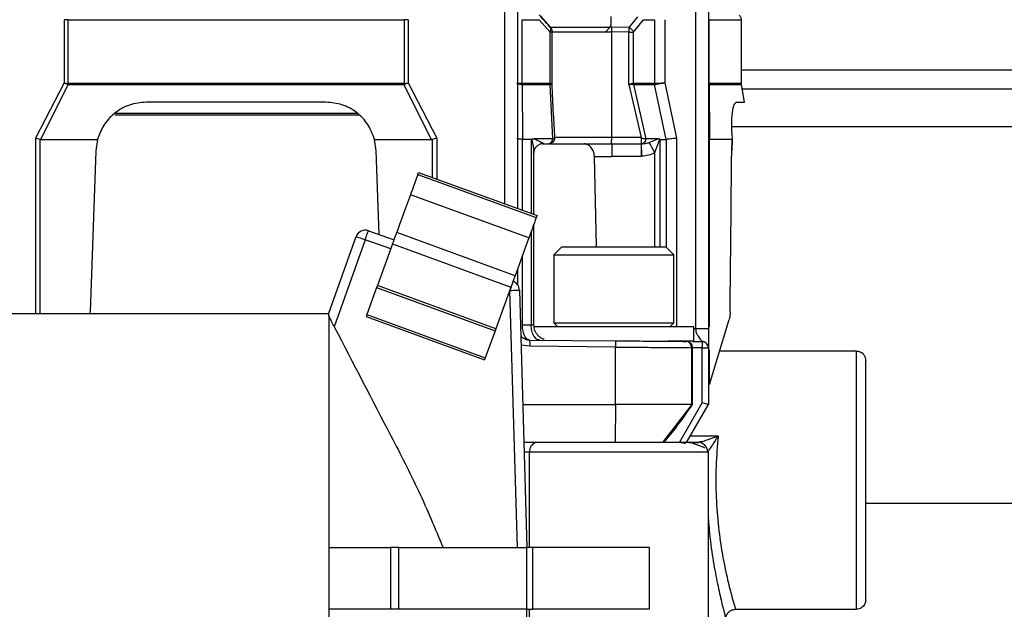
# Model space of a CAD drawing. Units: inches. Extents: x 5 to 305, y -222 to 193.
# Drawn here: x 183 to 185, y -143 to -142 of the extents above; entities that cross this region are included whole.
import ezdxf

# ---------------------------------------------------------------- set-up
doc = ezdxf.new("R2010")
doc.units = ezdxf.units.IN
doc.header["$MEASUREMENT"] = 0

msp = doc.modelspace()

# ---------------------------------------------------------------- linework, layer by layer
at = {"color": 8, "linetype": 'Continuous', "lineweight": 25, "ltscale": 18}
for p, q in [((183.7917, -142.0115), (183.7917, -141.1379)), ((183.8979, -141.5977), (184.0375, -141.5977)), ((184.2704, -141.5799), (184.346, -141.5799)), ((183.8969, -141.6081), (183.9025, -141.6081)), ((186.8155, -141.6979), (184.346, -141.6979)), ((184.346, -141.7292), (184.2706, -141.7292)), ((184.2708, -141.7317), (184.3462, -141.7317)), ((186.8155, -141.8308), (184.3227, -141.8308)), ((182.6909, -141.8578), (182.6909, -142.2693)), ((182.7016, -142.2693), (182.7016, -141.8603)), ((183.6209, -141.8603), (183.6209, -141.9493)), ((183.6316, -141.8578), (183.6316, -141.9532)), ((183.8328, -142.0265), (183.8328, -141.8604)), ((183.8531, -141.8604), (183.8531, -142.0338)), ((184.1553, -142.1122), (184.1553, -141.8604)), ((184.1698, -141.8604), (184.1698, -142.1131)), ((184.2709, -142.2999), (184.2709, -141.8603)), ((184.1434, -142.1122), (184.1434, -141.8914)), ((183.8531, -142.0764), (183.8531, -142.2954)), ((183.524, -142.1167), (183.4639, -142.0957)), ((183.8328, -142.2952), (183.8328, -142.1321)), ((183.8032, -142.2144), (183.8029, -142.2143)), ((184.2395, -142.3045), (184.2345, -142.3045)), ((183.8503, -142.3454), (183.8294, -142.3426)), ((184.2288, -142.3486), (184.2314, -142.3486)), ((184.254, -142.3489), (184.2314, -142.3487)), ((184.2709, -142.4346), (184.2709, -142.3535)), ((184.2916, -142.5557), (184.2259, -142.5557)), ((183.8368, -142.593), (183.8489, -142.593)), ((183.8489, -142.593), (184.2685, -142.593))]:
    msp.add_line(p, q, dxfattribs=at)
at = {"color": 7, "linetype": 'Continuous', "lineweight": 25, "ltscale": 18}
for p, q in [((183.8207, -141.1379), (183.8207, -142.022)), ((184.2395, -142.3045), (184.2395, -141.5241)), ((184.2685, -141.5221), (184.2685, -142.3045)), ((183.8751, -141.5716), (183.8979, -141.5977)), ((184.0409, -141.5885), (184.0409, -141.5725)), ((184.1024, -141.5729), (184.0823, -141.5983)), ((182.7674, -141.5799), (182.7581, -141.5799)), ((182.7581, -141.5799), (182.7581, -141.7279)), ((182.7674, -141.5799), (183.5551, -141.5799)), ((182.7674, -141.7291), (182.7674, -141.5799)), ((183.5551, -141.5799), (183.5551, -141.7291)), ((183.5644, -141.5799), (183.5551, -141.5799)), ((183.5644, -141.5799), (183.5644, -141.7279)), ((183.8321, -141.7292), (183.8321, -141.5799)), ((183.8321, -141.5799), (183.872, -141.5799)), ((183.872, -141.5799), (183.8969, -141.6081)), ((183.8988, -141.5983), (183.8979, -141.5977)), ((184.0419, -141.5977), (184.0375, -141.5977)), ((184.0823, -141.5983), (184.0419, -141.5977)), ((184.0934, -141.6087), (184.1165, -141.5799)), ((184.1165, -141.5799), (184.1422, -141.5799)), ((184.1422, -141.5799), (184.1422, -141.7292)), ((184.1661, -141.5799), (184.1661, -141.7279)), ((184.2704, -141.7291), (184.2704, -141.5799)), ((184.346, -141.7292), (184.346, -141.5799)), ((183.8969, -141.6081), (183.8969, -141.7292)), ((183.9025, -141.7318), (183.9025, -141.6081)), ((184.028, -141.6086), (184.0419, -141.6081)), ((184.0419, -141.8558), (184.0419, -141.6081)), ((184.0823, -141.6087), (184.0419, -141.6081)), ((184.0823, -141.7317), (184.0823, -141.6087)), ((184.0823, -141.6087), (184.0934, -141.6087)), ((184.0934, -141.7292), (184.0934, -141.6087)), ((182.7581, -141.7279), (182.6909, -141.8578)), ((182.7679, -141.7317), (182.7026, -141.8604)), ((182.7581, -141.7279), (182.7668, -141.7314)), ((182.7581, -141.7279), (182.7674, -141.7291)), ((182.7674, -141.7291), (182.7668, -141.7314)), ((182.7668, -141.7314), (182.7679, -141.7317)), ((182.7674, -141.7291), (182.768, -141.7292)), ((182.768, -141.7292), (182.7679, -141.7317)), ((182.7679, -141.7317), (183.1612, -141.7317)), ((183.1612, -141.7292), (182.768, -141.7292)), ((183.5544, -141.7292), (183.1612, -141.7292)), ((183.1612, -141.7317), (183.5545, -141.7317)), ((183.5544, -141.7292), (183.5551, -141.7291)), ((183.5544, -141.7292), (183.5545, -141.7317)), ((183.5545, -141.7317), (183.5557, -141.7314)), ((183.6198, -141.8604), (183.5545, -141.7317)), ((183.5551, -141.7291), (183.5644, -141.7279)), ((183.5551, -141.7291), (183.5557, -141.7314)), ((183.5557, -141.7314), (183.5644, -141.7279)), ((183.5644, -141.7279), (183.6316, -141.8578)), ((183.8321, -141.7292), (183.8321, -141.7317)), ((183.8322, -141.7292), (183.8321, -141.7292)), ((183.8321, -141.7317), (183.8323, -141.7317)), ((183.8322, -141.7292), (183.8323, -141.7317)), ((183.8967, -141.7292), (183.8322, -141.7292)), ((183.8323, -141.7317), (183.8331, -141.8604)), ((183.8323, -141.7317), (183.8968, -141.7317)), ((183.8967, -141.7292), (183.8968, -141.7317)), ((183.8969, -141.7292), (183.8967, -141.7292)), ((183.8968, -141.7317), (183.9032, -141.8587)), ((183.8969, -141.7317), (183.8968, -141.7317)), ((183.8969, -141.7292), (183.8969, -141.7317)), ((183.9025, -141.7317), (183.9025, -141.7314)), ((184.0823, -141.7317), (184.1107, -141.8558)), ((184.0937, -141.7317), (184.0934, -141.7292)), ((184.0937, -141.7292), (184.0934, -141.7292)), ((184.1421, -141.7292), (184.0937, -141.7292)), ((184.0939, -141.7317), (184.0937, -141.7292)), ((184.0939, -141.7317), (184.0937, -141.7317)), ((184.123, -141.8587), (184.0939, -141.7317)), ((184.0939, -141.7317), (184.1423, -141.7317)), ((184.1421, -141.7292), (184.1422, -141.7292)), ((184.1421, -141.7292), (184.1423, -141.7317)), ((184.1425, -141.7317), (184.1422, -141.7292)), ((184.1697, -141.8604), (184.1423, -141.7317)), ((184.1423, -141.7317), (184.1425, -141.7317)), ((184.1661, -141.7279), (184.194, -141.8578)), ((184.2704, -141.7291), (184.2704, -141.7314)), ((184.2706, -141.7292), (184.2704, -141.7291)), ((184.2704, -141.7314), (184.2708, -141.7317)), ((184.2706, -141.7292), (184.2708, -141.7317)), ((184.2708, -141.7317), (184.2713, -141.8604)), ((184.3536, -141.7735), (184.3462, -141.7317)), ((184.3481, -141.7422), (186.8155, -141.7422)), ((183.372, -141.7733), (182.9505, -141.7733)), ((184.3348, -141.7733), (184.3535, -141.7733)), ((182.8768, -141.8028), (183.1612, -141.8028)), ((182.8776, -141.7987), (183.4453, -141.7987)), ((183.1612, -141.8028), (183.4501, -141.8028)), ((182.7016, -141.8603), (182.6909, -141.8578)), ((182.7026, -141.8604), (182.7016, -141.8603)), ((182.7026, -141.8604), (182.8365, -141.8604)), ((182.8365, -141.8604), (182.8324, -141.8872)), ((183.4859, -141.8604), (183.6198, -141.8604)), ((183.49, -141.8872), (183.4859, -141.8604)), ((183.6209, -141.8603), (183.6198, -141.8604)), ((183.6316, -141.8578), (183.6209, -141.8603)), ((183.8328, -141.8604), (183.8331, -141.8604)), ((183.8531, -141.8604), (183.8331, -141.8604)), ((183.9032, -141.8587), (183.8601, -141.8587)), ((183.8805, -141.8705), (183.8943, -141.8705)), ((183.9089, -141.8608), (183.9087, -141.8562)), ((183.9749, -141.8705), (183.9775, -141.8707)), ((184.0428, -141.8705), (184.0414, -141.8705)), ((184.1107, -141.8558), (184.0419, -141.8558)), ((184.0428, -141.8705), (184.1115, -141.8705)), ((184.1107, -141.8558), (184.112, -141.8568)), ((184.1115, -141.8705), (184.112, -141.8705)), ((184.1231, -141.8587), (184.123, -141.8587)), ((184.15, -141.8587), (184.1231, -141.8587)), ((184.1298, -141.8677), (184.15, -141.8587)), ((184.1434, -141.8914), (184.1544, -141.86)), ((184.1553, -141.8604), (184.1697, -141.8604)), ((184.1698, -141.8604), (184.1697, -141.8604)), ((184.194, -141.8578), (184.194, -142.2982)), ((184.2709, -141.8603), (184.2713, -141.8604)), ((184.3244, -141.8604), (184.2713, -141.8604)), ((184.3244, -141.8604), (184.3233, -141.8872)), ((184.3233, -141.8872), (184.3244, -141.8604)), ((182.8324, -141.8872), (182.8193, -142.2645)), ((182.8324, -141.8872), (182.8324, -141.8872)), ((183.4968, -142.0833), (183.49, -141.8872)), ((183.8594, -142.0361), (183.8594, -141.8915)), ((184.0061, -142.1106), (184.0013, -141.9001)), ((184.0013, -141.9001), (184.0423, -141.9001)), ((184.1111, -141.9001), (184.0423, -141.9001)), ((184.1126, -141.9), (184.1111, -141.9001)), ((183.5873, -141.9428), (183.5891, -141.9377)), ((183.5873, -141.9428), (183.865, -142.0438)), ((183.5891, -141.9377), (183.8668, -142.0388)), ((183.8477, -142.0914), (183.57, -141.9903)), ((183.8668, -142.0388), (183.865, -142.0438)), ((183.8594, -142.2956), (183.8594, -142.0591)), ((183.4714, -142.0744), (183.5317, -142.0955)), ((183.8155, -142.1798), (183.5378, -142.0787)), ((183.379, -142.2676), (183.4427, -142.0881)), ((183.4639, -142.0957), (183.3915, -142.2996)), ((183.5281, -142.1055), (183.4925, -142.2032)), ((183.5281, -142.1055), (183.8058, -142.2065)), ((183.9252, -142.1122), (183.9064, -142.1309)), ((183.9064, -142.1309), (183.9064, -142.2903)), ((183.9064, -142.1309), (184.1877, -142.1309)), ((183.9252, -142.1122), (184.1689, -142.1122)), ((184.1877, -142.1309), (184.1689, -142.1122)), ((184.1877, -142.2903), (184.1877, -142.1309)), ((183.8207, -142.1656), (183.8207, -142.2002)), ((183.4908, -142.2078), (183.4678, -142.2711)), ((183.4908, -142.2078), (183.7685, -142.3088)), ((183.7702, -142.3043), (183.4925, -142.2032)), ((183.8058, -142.2065), (183.7702, -142.3043)), ((183.8208, -142.817), (183.8032, -142.2144)), ((183.8257, -142.2137), (183.8433, -142.817)), ((183.379, -142.2693), (181.9661, -142.2693)), ((182.8183, -142.2693), (182.8193, -142.2645)), ((183.379, -142.2739), (183.379, -142.2676)), ((183.379, -142.2739), (183.379, -142.817)), ((183.4678, -142.2711), (183.4661, -142.2757)), ((183.4661, -142.2757), (183.7438, -142.3767)), ((183.4678, -142.2711), (183.7455, -142.3722)), ((183.9064, -142.2903), (183.9158, -142.2997)), ((183.9064, -142.2903), (184.1877, -142.2903)), ((184.1783, -142.2997), (184.1877, -142.2903)), ((184.2709, -142.4346), (184.3174, -142.2824)), ((183.7685, -142.3088), (183.7455, -142.3722)), ((183.8328, -142.2952), (183.8531, -142.2954)), ((184.2138, -142.2997), (183.8595, -142.2997)), ((184.2345, -142.2997), (184.2138, -142.2997)), ((184.2345, -142.3334), (184.2345, -142.2997)), ((183.8502, -142.3306), (184.0508, -142.3324)), ((184.2345, -142.3334), (184.1739, -142.3334)), ((184.2317, -142.334), (184.2539, -142.3341)), ((184.0509, -142.3471), (183.8503, -142.3454)), ((184.0509, -142.4819), (184.0509, -142.3471)), ((184.2288, -142.3486), (184.2288, -142.4819)), ((184.2314, -142.4826), (184.2314, -142.3486)), ((184.254, -142.478), (184.254, -142.3489)), ((184.254, -142.3489), (184.2685, -142.3489)), ((184.2685, -142.3489), (184.2685, -142.4819)), ((184.6151, -142.3564), (184.2948, -142.3564)), ((184.6151, -142.3564), (184.6151, -142.9617)), ((183.7455, -142.3722), (183.7438, -142.3767)), ((184.2006, -142.5705), (184.254, -142.478)), ((183.8335, -142.4819), (184.0509, -142.4819)), ((184.0509, -142.4819), (184.05, -142.5705)), ((184.2288, -142.4819), (184.0509, -142.4819)), ((184.2295, -142.482), (184.1611, -142.5705)), ((184.2174, -142.5705), (184.2685, -142.4819)), ((184.2288, -142.4819), (184.2295, -142.482)), ((184.2685, -142.4819), (184.2685, -142.4819)), ((184.05, -142.5705), (183.8361, -142.5705)), ((184.1611, -142.5705), (184.05, -142.5705)), ((183.8489, -142.817), (183.8489, -142.593)), ((184.2685, -142.593), (184.2667, -142.5912)), ((184.2685, -143.6335), (184.2685, -142.593)), ((185.6286, -142.7141), (184.6376, -142.7141)), ((183.379, -142.817), (183.379, -142.8894)), ((183.379, -142.817), (183.5234, -142.817)), ((183.5234, -142.817), (183.5234, -142.9618)), ((183.5429, -142.817), (183.5234, -142.817)), ((183.5429, -142.9618), (183.5429, -142.817)), ((183.5429, -142.817), (183.8433, -142.817)), ((183.8433, -142.9618), (183.8433, -142.817)), ((183.8573, -142.817), (183.8433, -142.817)), ((183.8573, -142.9618), (183.8573, -142.817)), ((184.1308, -142.817), (183.8573, -142.817)), ((184.1308, -142.9618), (184.1308, -142.817)), ((183.379, -142.8894), (183.379, -142.9618)), ((183.379, -142.9618), (183.379, -143.5095)), ((183.5234, -142.9618), (183.379, -142.9618)), ((183.5429, -142.9618), (183.5234, -142.9618)), ((183.8433, -142.9618), (183.5429, -142.9618)), ((183.8433, -143.2468), (183.8433, -142.9618)), ((183.8433, -142.9618), (183.8573, -142.9618)), ((183.8489, -143.6335), (183.8489, -142.9618)), ((184.1308, -142.9618), (183.8573, -142.9618)), ((184.3322, -142.9617), (184.6151, -142.9617))]:
    msp.add_line(p, q, dxfattribs=at)
at = {"color": 7, "linetype": 'Continuous', "lineweight": 25, "ltscale": 18, "flags": 128}
for points in [[(183.8805, -141.8705), (183.8758, -141.8711), (183.8713, -141.8728), (183.8713, -141.8728)], [(183.5873, -141.9428), (183.5866, -141.9448), (183.585, -141.949), (183.5829, -141.9548), (183.5803, -141.962), (183.5775, -141.9698), (183.5746, -141.9775), (183.5721, -141.9846), (183.57, -141.9903)], [(183.57, -141.9903), (183.5585, -142.0218), (183.5447, -142.0599), (183.5378, -142.0787)], [(183.865, -142.0438), (183.8642, -142.0459), (183.8627, -142.05), (183.8606, -142.0559), (183.858, -142.0631), (183.8551, -142.0708), (183.8523, -142.0786), (183.8498, -142.0856), (183.8477, -142.0914)], [(183.4639, -142.0957), (183.4654, -142.0915), (183.4668, -142.0875), (183.4681, -142.0839), (183.4692, -142.0806), (183.4701, -142.078), (183.4708, -142.076), (183.4712, -142.0748), (183.4714, -142.0744)], [(183.5281, -142.1055), (183.53, -142.1003), (183.5318, -142.0952), (183.5335, -142.0906), (183.535, -142.0865), (183.5362, -142.0832), (183.5371, -142.0807), (183.5376, -142.0792), (183.5378, -142.0787)], [(183.4427, -142.0881), (183.4431, -142.0883), (183.4444, -142.0887), (183.4463, -142.0894), (183.4489, -142.0903), (183.4522, -142.0915), (183.4558, -142.0928), (183.4598, -142.0942), (183.4639, -142.0957)], [(183.8477, -142.0914), (183.8362, -142.1229), (183.8223, -142.161), (183.8155, -142.1798)], [(183.8106, -142.1932), (183.8105, -142.1936), (183.8101, -142.1948), (183.8094, -142.1967), (183.8085, -142.1994), (183.8073, -142.2026), (183.806, -142.2063), (183.8046, -142.2103), (183.8032, -142.2144)], [(183.8155, -142.1798), (183.8153, -142.1803), (183.8148, -142.1818), (183.8139, -142.1843), (183.8126, -142.1876), (183.8112, -142.1917), (183.8095, -142.1963), (183.8077, -142.2013), (183.8058, -142.2065)], [(183.8032, -142.2144), (183.8076, -142.2143), (183.8118, -142.2141), (183.8157, -142.214), (183.8191, -142.2139), (183.8219, -142.2138), (183.824, -142.2138), (183.8253, -142.2138), (183.8257, -142.2137)]]:
    msp.add_lwpolyline(points, dxfattribs=at)
at = {"color": 7, "linetype": 'Continuous', "lineweight": 25, "ltscale": 324}
for centre, radius, start, end in [((183.8877, -141.6081), 0.0148, 0, 17.5262), ((184.4652, -141.8927), 0.423, 177.0006, 181.0018), ((184.0095, -141.86), 0.1026, 354.0756, 1.7358), ((184.1101, -141.8577), 0.013, 278.5125, 355.5527), ((183.4639, -142.0957), 0.0225, 70.71, 160.448), ((183.8032, -142.2144), 0.0225, 1.6727, 70.71), ((180.675, -141.1803), 2.9975, 339.9544, 340.0476), ((184.9666, -142.7423), 1.2741, 159.8914, 160.1106), ((183.6398, -142.3398), 0.2106, 358.4936, 2.5104), ((184.2166, -142.3486), 0.0148, 0, 90), ((184.2537, -142.3489), 0.0148, 360, 89.5), ((184.2444, -142.5925), 0.0221, 358.972, 88.7787)]:
    msp.add_arc(centre, radius, start, end, dxfattribs=at)
msp.add_ellipse((183.1612, -132.4721), major_axis=(0, 34.5834), ratio=0.034921, start_param=4.425309, end_param=4.436664, dxfattribs=at)
at = {"color": 7, "linetype": 'Continuous', "lineweight": 25, "ltscale": 18}
for points, knots in [([(183.8995, -141.5997), (183.8949, -141.5944), (183.8858, -141.5841), (183.8767, -141.5734), (183.8722, -141.5682)], [0, 0, 0, 0, 0.505097, 1, 1, 1, 1]), ([(184.346, -141.5799), (184.346, -141.579), (184.3459, -141.577), (184.345, -141.5742), (184.3436, -141.5716), (184.3423, -141.5701), (184.3417, -141.5694)], [0, 0, 0, 0, 0.247448, 0.499869, 0.752358, 1, 1, 1, 1]), ([(183.8969, -141.6081), (183.8975, -141.6071), (183.8988, -141.6051), (183.8996, -141.6023), (183.8998, -141.5999), (183.8991, -141.5989), (183.8988, -141.5983)], [0, 0, 0, 0, 0.250016, 0.500036, 0.750027, 1, 1, 1, 1]), ([(183.8979, -141.5977), (183.8986, -141.5984), (183.8998, -141.5998), (183.9012, -141.6024), (183.902, -141.6052), (183.9021, -141.6071), (183.9022, -141.6081)], [0, 0, 0, 0, 0.249957, 0.500039, 0.749941, 1, 1, 1, 1]), ([(184.028, -141.6081), (184.0283, -141.6078), (184.03, -141.606), (184.0334, -141.6022), (184.0361, -141.5993), (184.0375, -141.5977)], [0, 0, 0, 0, 0.0852074, 0.500997, 1, 1, 1, 1]), ([(184.0375, -141.5977), (184.0385, -141.5963), (184.0405, -141.5934), (184.0407, -141.5902), (184.0409, -141.5885)], [0, 0, 0, 0, 0.48365, 1, 1, 1, 1]), ([(184.0419, -141.6081), (184.0419, -141.6072), (184.0419, -141.6052), (184.0419, -141.6025), (184.0419, -141.5999), (184.0419, -141.5984), (184.0419, -141.5977)], [0, 0, 0, 0, 0.2499536, 0.5000192, 0.7499623, 1, 1, 1, 1]), ([(184.0823, -141.5983), (184.0824, -141.599), (184.0824, -141.6005), (184.0824, -141.603), (184.0824, -141.6058), (184.0824, -141.6078), (184.0823, -141.6087)], [0, 0, 0, 0, 0.2499143, 0.4999862, 0.7499008, 1, 1, 1, 1]), ([(184.0823, -141.5983), (184.0835, -141.5989), (184.0858, -141.6), (184.089, -141.6026), (184.0917, -141.6055), (184.0929, -141.6077), (184.0934, -141.6087)], [0, 0, 0, 0, 0.250015, 0.499999, 0.749986, 1, 1, 1, 1]), ([(183.1612, -141.7292), (183.1612, -141.7296), (183.1612, -141.7305), (183.1612, -141.7313), (183.1612, -141.7317)], [0, 0, 0, 0, 0.560205, 1, 1, 1, 1]), ([(183.8193, -141.7279), (183.8194, -141.7282), (183.8197, -141.729), (183.8223, -141.7301), (183.8264, -141.731), (183.8302, -141.7315), (183.8321, -141.7317)], [0, 0, 0, 0, 0.250161, 0.499881, 0.749717, 1, 1, 1, 1]), ([(183.8193, -141.7279), (183.8195, -141.728), (183.8199, -141.7283), (183.8232, -141.7287), (183.8273, -141.729), (183.8306, -141.7291), (183.8321, -141.7292)], [0, 0, 0, 0, 0.308073, 0.577477, 0.808141, 1, 1, 1, 1]), ([(183.9022, -141.7317), (183.9023, -141.7314), (183.9026, -141.7309), (183.9016, -141.7302), (183.8998, -141.7296), (183.8978, -141.7293), (183.8969, -141.7292)], [0, 0, 0, 0, 0.290877, 0.500419, 0.761385, 1, 1, 1, 1]), ([(183.9022, -141.7317), (183.9023, -141.7317), (183.9027, -141.7317), (183.9017, -141.7317), (183.8999, -141.7317), (183.8979, -141.7317), (183.8969, -141.7317)], [0, 0, 0, 0, 0.251663, 0.502015, 0.751301, 1, 1, 1, 1]), ([(183.9087, -141.8562), (183.9076, -141.838), (183.905, -141.7958), (183.9032, -141.7538), (183.9022, -141.7299)], [0, 0, 0, 0, 0.432531, 1, 1, 1, 1]), ([(184.0934, -141.7292), (184.0922, -141.7295), (184.0901, -141.73), (184.0861, -141.7309), (184.0837, -141.7314), (184.0823, -141.7317)], [0, 0, 0, 0, 0.418648, 0.689192, 1, 1, 1, 1]), ([(184.0937, -141.7317), (184.093, -141.7317), (184.0915, -141.7317), (184.0887, -141.7317), (184.0856, -141.7317), (184.0834, -141.7317), (184.0823, -141.7317)], [0, 0, 0, 0, 0.24905, 0.497769, 0.747583, 1, 1, 1, 1]), ([(184.1422, -141.7292), (184.1433, -141.7291), (184.1457, -141.729), (184.1509, -141.7287), (184.1578, -141.7283), (184.1632, -141.728), (184.1661, -141.7279)], [0, 0, 0, 0, 0.191597, 0.422159, 0.691656, 1, 1, 1, 1]), ([(184.1425, -141.7317), (184.1439, -141.7315), (184.1468, -141.731), (184.1526, -141.73), (184.1592, -141.729), (184.1638, -141.7282), (184.1661, -141.7279)], [0, 0, 0, 0, 0.250215, 0.500055, 0.749667, 1, 1, 1, 1]), ([(182.9505, -141.7733), (182.9372, -141.7745), (182.9106, -141.7771), (182.8753, -141.7976), (182.849, -141.8263), (182.8405, -141.8495), (182.8365, -141.8604)], [0, 0, 0, 0, 0.260587, 0.521353, 0.777192, 1, 1, 1, 1]), ([(183.4859, -141.8604), (183.4814, -141.8482), (183.4722, -141.8239), (183.4445, -141.7957), (183.4102, -141.7768), (183.3847, -141.7744), (183.372, -141.7733)], [0, 0, 0, 0, 0.250527, 0.50032, 0.750111, 1, 1, 1, 1]), ([(184.3348, -141.7733), (184.3326, -141.7744), (184.3282, -141.7768), (184.3236, -141.7958), (184.3216, -141.824), (184.3235, -141.8482), (184.3244, -141.8604)], [0, 0, 0, 0, 0.249972, 0.500055, 0.750052, 1, 1, 1, 1]), ([(183.8328, -141.8604), (183.8312, -141.8602), (183.8273, -141.8599), (183.8233, -141.8594), (183.8203, -141.8586), (183.82, -141.8581), (183.8197, -141.8578)], [0, 0, 0, 0, 0.210787, 0.499878, 0.690971, 1, 1, 1, 1]), ([(183.8531, -141.8604), (183.8533, -141.8604), (183.8537, -141.8603), (183.8541, -141.8601), (183.8542, -141.86)], [0, 0, 0, 0, 0.483171, 1, 1, 1, 1]), ([(183.8542, -141.86), (183.8552, -141.8596), (183.857, -141.8587), (183.8591, -141.8587), (183.8601, -141.8587)], [0, 0, 0, 0, 0.497611, 1, 1, 1, 1]), ([(183.8594, -141.8916), (183.8595, -141.8907), (183.8595, -141.8887), (183.8611, -141.8829), (183.8639, -141.8794), (183.8654, -141.8775)], [0, 0, 0, 0, 0.279371, 0.620633, 1, 1, 1, 1]), ([(183.8601, -141.8587), (183.866, -141.8614), (183.8743, -141.8651), (183.8807, -141.8689), (183.8816, -141.8701), (183.8812, -141.8705), (183.8807, -141.8705), (183.8805, -141.8705)], [0, 0, 0, 0, 0.590281, 0.830829, 0.924241, 0.96357, 1, 1, 1, 1]), ([(183.8654, -141.8775), (183.8655, -141.8774), (183.867, -141.8751), (183.8694, -141.8738), (183.8717, -141.8726)], [0, 0, 0, 0, 0.049349, 1, 1, 1, 1]), ([(183.9082, -141.8567), (183.9079, -141.8585), (183.9073, -141.8622), (183.9041, -141.8668), (183.8996, -141.8699), (183.8961, -141.8703), (183.8943, -141.8705)], [0, 0, 0, 0, 0.250005, 0.500025, 0.750018, 1, 1, 1, 1]), ([(183.8943, -141.8705), (183.8954, -141.8704), (183.8974, -141.87), (183.9002, -141.8674), (183.9023, -141.8636), (183.9029, -141.8603), (183.9032, -141.8587)], [0, 0, 0, 0, 0.249991, 0.500011, 0.750007, 1, 1, 1, 1]), ([(183.8963, -141.8705), (183.8966, -141.8705), (183.8992, -141.8705), (183.9135, -141.8705), (183.9407, -141.8705), (183.9843, -141.8705), (184.023, -141.8705), (184.0414, -141.8705)], [0, 0, 0, 0, 0.024777, 0.203708, 0.382591, 0.707088, 1, 1, 1, 1]), ([(183.9032, -141.8587), (183.9045, -141.8587), (183.9068, -141.8587), (183.9084, -141.8585), (183.9089, -141.8583), (183.9089, -141.8579), (183.9085, -141.8575), (183.9083, -141.8569), (183.9082, -141.8567)], [0, 0, 0, 0, 0.287195, 0.498568, 0.677124, 0.81927, 0.926004, 1, 1, 1, 1]), ([(184.0013, -141.9001), (184.0011, -141.8979), (184.0008, -141.8937), (183.999, -141.8879), (183.9964, -141.8829), (183.9922, -141.8774), (183.9859, -141.8725), (183.9803, -141.8713), (183.9775, -141.8707)], [0, 0, 0, 0, 0.125408, 0.250271, 0.371983, 0.500502, 0.749588, 1, 1, 1, 1]), ([(184.0414, -141.8705), (184.0414, -141.8703), (184.0416, -141.8699), (184.0417, -141.8665), (184.0419, -141.8616), (184.0419, -141.8577), (184.0419, -141.8558)], [0, 0, 0, 0, 0.250007, 0.499984, 0.750014, 1, 1, 1, 1]), ([(184.1115, -141.8705), (184.1115, -141.871), (184.1114, -141.8718), (184.1113, -141.8755), (184.1112, -141.8793), (184.1111, -141.884), (184.1111, -141.8908), (184.1111, -141.8964), (184.1111, -141.9001)], [0, 0, 0, 0, 0.2398268, 0.3685927, 0.4999798, 0.631396, 0.7601584, 1, 1, 1, 1]), ([(184.1126, -141.9), (184.1124, -141.8964), (184.1123, -141.8908), (184.1121, -141.884), (184.112, -141.8793), (184.1119, -141.8755), (184.1119, -141.8717), (184.112, -141.871), (184.112, -141.8705)], [0, 0, 0, 0, 0.239827, 0.368611, 0.500018, 0.63141, 0.760177, 1, 1, 1, 1]), ([(184.112, -141.8568), (184.1125, -141.8571), (184.1144, -141.8582), (184.1175, -141.8584), (184.1208, -141.8587), (184.1222, -141.8587), (184.123, -141.8587)], [0, 0, 0, 0, 0.122382, 0.499712, 0.720897, 1, 1, 1, 1]), ([(184.112, -141.8705), (184.1151, -141.8704), (184.1211, -141.8701), (184.1269, -141.8685), (184.1298, -141.8677)], [0, 0, 0, 0, 0.515526, 1, 1, 1, 1]), ([(184.1434, -141.8914), (184.1419, -141.8889), (184.1389, -141.8838), (184.1349, -141.8768), (184.1316, -141.871), (184.1304, -141.8688), (184.1298, -141.8677)], [0, 0, 0, 0, 0.244256, 0.499991, 0.755729, 1, 1, 1, 1]), ([(184.1544, -141.86), (184.1537, -141.8596), (184.1522, -141.8587), (184.1508, -141.8587), (184.15, -141.8587)], [0, 0, 0, 0, 0.481834, 1, 1, 1, 1]), ([(184.1553, -141.8604), (184.1551, -141.8604), (184.1548, -141.8603), (184.1546, -141.8601), (184.1544, -141.86)], [0, 0, 0, 0, 0.48334, 1, 1, 1, 1]), ([(184.194, -141.8578), (184.1912, -141.8581), (184.1864, -141.8586), (184.1797, -141.8593), (184.1741, -141.8599), (184.1712, -141.8602), (184.1698, -141.8604)], [0, 0, 0, 0, 0.29105, 0.500278, 0.761624, 1, 1, 1, 1]), ([(184.1434, -141.8914), (184.1385, -141.8938), (184.1288, -141.8986), (184.118, -141.8995), (184.1126, -141.9)], [0, 0, 0, 0, 0.500171, 1, 1, 1, 1]), ([(184.3195, -142.2645), (184.3194, -142.2677), (184.3191, -142.2743), (184.318, -142.2797), (184.3174, -142.2824)], [0, 0, 0, 0, 0.490567, 1, 1, 1, 1]), ([(183.3915, -142.2996), (183.3894, -142.2955), (183.3856, -142.2881), (183.3813, -142.2792), (183.3797, -142.2755), (183.379, -142.2739)], [0, 0, 0, 0, 0.429106, 0.761993, 1, 1, 1, 1]), ([(183.3915, -142.2996), (183.4358, -142.3849), (183.5022, -142.5129), (183.5908, -142.6837), (183.628, -142.7726), (183.6466, -142.817)], [0, 0, 0, 0, 0.49966, 0.749588, 1, 1, 1, 1]), ([(183.8491, -142.3306), (183.8472, -142.3301), (183.8431, -142.3292), (183.8387, -142.323), (183.8358, -142.3162), (183.8341, -142.3099), (183.833, -142.3028), (183.8329, -142.2978), (183.8328, -142.2952)], [0, 0, 0, 0, 0.2312149, 0.4710985, 0.5977913, 0.7283687, 0.8627773, 1, 1, 1, 1]), ([(183.8731, -142.3308), (183.8706, -142.3303), (183.8667, -142.3296), (183.862, -142.3251), (183.8588, -142.3206), (183.8562, -142.3149), (183.8537, -142.3067), (183.8534, -142.2998), (183.8531, -142.2954)], [0, 0, 0, 0, 0.239528, 0.368405, 0.499996, 0.631604, 0.760474, 1, 1, 1, 1]), ([(183.8594, -142.2956), (183.8594, -142.2956), (183.8592, -142.2956), (183.858, -142.2955), (183.856, -142.2955), (183.8541, -142.2954), (183.8531, -142.2954)], [0, 0, 0, 0, 0.234139, 0.478859, 0.734149, 1, 1, 1, 1]), ([(183.8836, -142.3288), (183.8829, -142.3287), (183.8799, -142.3282), (183.8752, -142.3252), (183.8695, -142.3207), (183.865, -142.315), (183.8606, -142.3068), (183.8599, -142.3), (183.8594, -142.2956)], [0, 0, 0, 0, 0.04648, 0.208058, 0.373028, 0.53802, 0.699586, 1, 1, 1, 1]), ([(184.2685, -142.3045), (184.2681, -142.3045), (184.2672, -142.3045), (184.2605, -142.3045), (184.2509, -142.3045), (184.2433, -142.3045), (184.2395, -142.3045)], [0, 0, 0, 0, 0.2500062, 0.5, 0.7500132, 1, 1, 1, 1]), ([(184.2685, -142.3045), (184.2685, -142.308), (184.2685, -142.3149), (184.2685, -142.3245), (184.2685, -142.3327), (184.2685, -142.3407), (184.2685, -142.3476), (184.2685, -142.3485), (184.2685, -142.3489)], [0, 0, 0, 0, 0.128324, 0.249739, 0.373754, 0.509292, 0.747424, 1, 1, 1, 1]), ([(183.8288, -142.3212), (183.8301, -142.3225), (183.8329, -142.3252), (183.8382, -142.3282), (183.8441, -142.3302), (183.8482, -142.3305), (183.8502, -142.3306)], [0, 0, 0, 0, 0.248591, 0.514953, 0.763838, 1, 1, 1, 1]), ([(184.0508, -142.3324), (184.0508, -142.3326), (184.0509, -142.333), (184.0509, -142.3365), (184.0509, -142.3413), (184.0509, -142.3452), (184.0509, -142.3471)], [0, 0, 0, 0, 0.2500021, 0.5000097, 0.7499906, 1, 1, 1, 1]), ([(184.0508, -142.3324), (184.066, -142.3325), (184.0985, -142.3328), (184.1444, -142.3332), (184.1861, -142.3336), (184.2066, -142.3337), (184.2168, -142.3338)], [0, 0, 0, 0, 0.234316, 0.50001, 0.750402, 1, 1, 1, 1]), ([(184.2288, -142.3486), (184.2287, -142.3473), (184.2285, -142.3449), (184.2274, -142.3413), (184.2252, -142.3377), (184.2215, -142.3345), (184.2184, -142.3341), (184.2168, -142.3338)], [0, 0, 0, 0, 0.167728, 0.307249, 0.500833, 0.75045, 1, 1, 1, 1]), ([(184.2533, -142.3333), (184.2548, -142.3335), (184.2578, -142.3341), (184.2614, -142.3358), (184.263, -142.3375), (184.2635, -142.338)], [0, 0, 0, 0, 0.3929943, 0.7998272, 1, 1, 1, 1]), ([(184.2539, -142.3341), (184.2539, -142.3344), (184.254, -142.3348), (184.254, -142.3382), (184.254, -142.3431), (184.254, -142.347), (184.254, -142.3489)], [0, 0, 0, 0, 0.2499981, 0.5000177, 0.7499945, 1, 1, 1, 1]), ([(184.0509, -142.3471), (184.0722, -142.3473), (184.1123, -142.3476), (184.1636, -142.348), (184.2022, -142.3484), (184.2204, -142.3485), (184.2288, -142.3486)], [0, 0, 0, 0, 0.3059212, 0.5746127, 0.805998, 1, 1, 1, 1]), ([(184.6151, -142.3564), (184.6183, -142.3568), (184.6249, -142.3576), (184.6325, -142.3637), (184.6369, -142.3713), (184.6374, -142.3764), (184.6376, -142.3789)], [0, 0, 0, 0, 0.270255, 0.562431, 0.789743, 1, 1, 1, 1]), ([(184.6376, -142.9392), (184.6376, -142.937), (184.6376, -142.932), (184.6376, -142.8941), (184.6376, -142.8436), (184.6376, -142.791), (184.6376, -142.7281), (184.6376, -142.6591), (184.6376, -142.5901), (184.6376, -142.5271), (184.6376, -142.4746), (184.6376, -142.424), (184.6376, -142.3861), (184.6376, -142.3811), (184.6376, -142.3789)], [0, 0, 0, 0, 0.090319, 0.204563, 0.271419, 0.343935, 0.420786, 0.5, 0.579214, 0.656065, 0.728581, 0.795437, 0.909681, 1, 1, 1, 1]), ([(184.2685, -142.4819), (184.2683, -142.4819), (184.268, -142.4818), (184.2662, -142.4813), (184.2637, -142.4806), (184.2596, -142.4795), (184.2558, -142.4784), (184.254, -142.478)], [0, 0, 0, 0, 0.238828, 0.364778, 0.495012, 0.756145, 1, 1, 1, 1]), ([(184.165, -142.5703), (184.1754, -142.5577), (184.1988, -142.5291), (184.2199, -142.4987), (184.2316, -142.4818)], [0, 0, 0, 0, 0.442435, 1, 1, 1, 1]), ([(184.231, -142.4824), (184.2312, -142.4825), (184.2316, -142.4826), (184.2311, -142.4825), (184.23, -142.4822), (184.2295, -142.482)], [0, 0, 0, 0, 0.2604877, 0.6254264, 1, 1, 1, 1]), ([(183.8691, -142.5705), (183.8662, -142.5709), (183.8603, -142.5717), (183.8535, -142.5778), (183.8496, -142.5854), (183.8492, -142.5905), (183.8489, -142.593)], [0, 0, 0, 0, 0.270252, 0.562412, 0.789737, 1, 1, 1, 1]), ([(184.2232, -142.5705), (184.2247, -142.5705), (184.2367, -142.5705), (184.2454, -142.5705), (184.2472, -142.5705), (184.2345, -142.5705), (184.2123, -142.5705), (184.1812, -142.5705), (184.14, -142.5705), (184.0891, -142.5705), (184.033, -142.5705), (183.9779, -142.5705), (183.9303, -142.5705), (183.8929, -142.5705), (183.8767, -142.5705), (183.8691, -142.5705)], [0, 0, 0, 0, 0.0127239, 0.1026137, 0.1890523, 0.2693206, 0.3418157, 0.4143107, 0.4945792, 0.5810177, 0.6709069, 0.7607979, 0.8472366, 0.9275042, 1, 1, 1, 1]), ([(184.2916, -142.5557), (184.2824, -142.5592), (184.2691, -142.5642), (184.2548, -142.5686), (184.2482, -142.5702), (184.2459, -142.5704), (184.2449, -142.5705)], [0, 0, 0, 0, 0.541687, 0.78955, 0.905506, 1, 1, 1, 1]), ([(184.2665, -142.5929), (184.267, -142.5924), (184.2682, -142.5913), (184.2717, -142.5867), (184.2795, -142.5753), (184.2866, -142.5637), (184.2916, -142.5557)], [0, 0, 0, 0, 0.0953154, 0.2032067, 0.4479375, 1, 1, 1, 1]), ([(184.2916, -142.5557), (184.2896, -142.5791), (184.2856, -142.6258), (184.2861, -142.6997), (184.2917, -142.7706), (184.3012, -142.8348), (184.3125, -142.8889), (184.3229, -142.9298), (184.3306, -142.9566), (184.3316, -142.96), (184.3322, -142.9617)], [0, 0, 0, 0, 0.125059, 0.250148, 0.374862, 0.499743, 0.625066, 0.750268, 0.875041, 1, 1, 1, 1]), ([(184.2593, -142.584), (184.259, -142.5837), (184.2576, -142.5821), (184.2495, -142.5792), (184.2414, -142.5763), (184.2358, -142.5743), (184.2338, -142.5735), (184.233, -142.5732), (184.2325, -142.5729), (184.2321, -142.5727), (184.2318, -142.5725), (184.2318, -142.5724), (184.2317, -142.5724)], [0, 0, 0, 0, 0.098333, 0.535999, 0.83852, 0.928199, 0.957313, 0.968544, 0.978276, 0.987499, 0.997448, 1, 1, 1, 1]), ([(184.6376, -142.9392), (184.6372, -142.9424), (184.6364, -142.9491), (184.6303, -142.9566), (184.6227, -142.961), (184.6176, -142.9615), (184.6151, -142.9617)], [0, 0, 0, 0, 0.270285, 0.56244, 0.789718, 1, 1, 1, 1]), ([(184.3097, -142.9844), (184.3099, -142.9816), (184.3104, -142.9772), (184.3131, -142.9719), (184.316, -142.9683), (184.3197, -142.9653), (184.3249, -142.9625), (184.3293, -142.962), (184.3322, -142.9617)], [0, 0, 0, 0, 0.239035, 0.367864, 0.499533, 0.631276, 0.760334, 1, 1, 1, 1])]:
    msp.add_open_spline(points, degree=3, knots=knots, dxfattribs=at)
at = {"color": 8, "linetype": 'Continuous', "lineweight": 25, "ltscale": 18}
for points, knots in [([(183.9007, -141.6081), (183.9012, -141.6081), (183.9025, -141.6081), (183.9114, -141.6081), (183.9263, -141.6081), (183.9465, -141.6081), (183.9708, -141.6081), (183.9983, -141.6081), (184.0181, -141.6081), (184.028, -141.6081)], [0, 0, 0, 0, 0.092939, 0.244115, 0.395291, 0.546471, 0.697644, 0.848822, 1, 1, 1, 1]), ([(183.8542, -141.86), (183.8561, -141.8675), (183.8587, -141.8783), (183.8592, -141.8884), (183.8593, -141.8915)], [0, 0, 0, 0, 0.692847, 1, 1, 1, 1]), ([(184.0419, -141.8558), (184.0304, -141.8558), (184.0074, -141.8558), (183.9751, -141.8558), (183.9469, -141.8558), (183.9243, -141.8558), (183.9151, -141.8558), (183.9107, -141.8558)], [0, 0, 0, 0, 0.2043613, 0.4087232, 0.6130879, 0.8174513, 1, 1, 1, 1]), ([(184.2533, -142.3333), (184.253, -142.3328), (184.2522, -142.3318), (184.25, -142.3286), (184.2468, -142.3243), (184.2439, -142.32), (184.2414, -142.3155), (184.2398, -142.3106), (184.2396, -142.3066), (184.2395, -142.3045)], [0, 0, 0, 0, 0.130878, 0.288882, 0.458921, 0.625727, 0.714257, 0.854179, 1, 1, 1, 1]), ([(184.2044, -142.5705), (184.2072, -142.5707), (184.2112, -142.571), (184.2143, -142.5735), (184.2152, -142.5742)], [0, 0, 0, 0, 0.705606, 1, 1, 1, 1]), ([(184.2685, -142.7511), (184.27, -142.7686), (184.2735, -142.8089), (184.2824, -142.8646), (184.2925, -142.9155), (184.3018, -142.9547), (184.3078, -142.9774), (184.3104, -142.987), (184.3096, -142.9842), (184.3096, -142.9842)], [0, 0, 0, 0, 0.133244, 0.306113, 0.479592, 0.65326, 0.826248, 0.999528, 1, 1, 1, 1])]:
    msp.add_open_spline(points, degree=3, knots=knots, dxfattribs=at)

doc.saveas('drawing.dxf')
